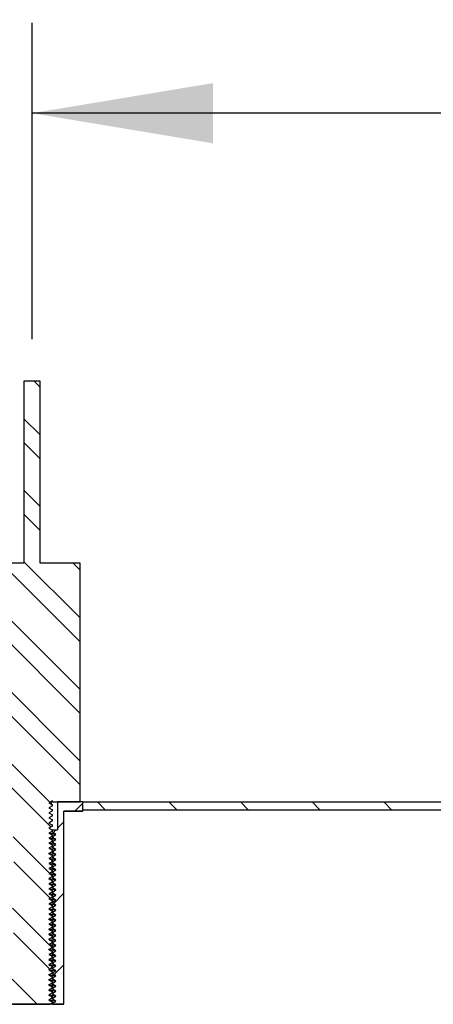
# Model space of a CAD drawing. Units: inches. Extents: x 0 to 33, y 0 to 21.6.
# Drawn here: x 25.6 to 26.2, y 16 to 17.4 of the extents above; entities that cross this region are included whole.
import ezdxf
from ezdxf.enums import TextEntityAlignment as Align

# ---------------------------------------------------------------- set-up
doc = ezdxf.new("R2010")
doc.units = ezdxf.units.IN
doc.header["$MEASUREMENT"] = 0
for name, color, linetype in [('Default', 7, 'Continuous'), ('E1', 7, 'Continuous'), ('PINE1', 7, 'Continuous'), ('STUD', 7, 'Continuous'), ('STUD_INSERT', 7, 'Continuous')]:
    doc.layers.add(name, color=color, linetype=linetype)
doc.styles.add('SEACAD_Arial', font='arial.ttf')
doc.dimstyles.new('ANSI_(in)', dxfattribs={"dimtxt": 0.25, "dimasz": 0.25, "dimexe": 0.125, "dimexo": 0.125, "dimgap": 0.0625, "dimtad": 0, "dimtih": 1, "dimtoh": 1, "dimlfac": 2, "dimzin": 0, "dimdsep": 46, "dimtxsty": 'SEACAD_Arial', "dimblk1": '_SE_FILLED', "dimblk2": '_SE_FILLED', "dimsah": 1, "dimcen": 0.125, "dimadec": 0, "dimazin": 0, "dimtfac": 0.8, "dimtdec": 3, "dimtofl": 0, "dimtmove": 0, "dimatfit": 3, "dimfxl": 1, "dimtolj": 1, "dimtzin": 0, "dimarcsym": 0})

# ---------------------------------------------------------------- blocks, each defined once
blk = doc.blocks.new('SE7')
at = {"layer": 'E1', "linetype": 'Continuous'}
h = blk.add_hatch(dxfattribs=at)
h.set_pattern_fill('LINE', scale=0.56, angle=135, style=0)
h.paths.add_polyline_path([(27.2883, 16.2753), (25.6783, 16.2753), (25.6783, 16.2641), (27.2771, 16.2641)])
at = {"layer": 'STUD', "linetype": 'Continuous'}
h = blk.add_hatch(dxfattribs=at)
h.set_pattern_fill('ANSI32', scale=0.186666, angle=90, style=0)
h.paths.add_polyline_path([(25.5852, 16.0047), (25.5803, 16.0019), (25.5803, 16.0005), (25.5852, 15.9977), (25.581, 15.9953), (25.6333, 15.9953), (25.6363, 15.997), (25.6363, 15.9984), (25.6315, 16.0012), (25.6363, 16.004), (25.6363, 16.0054), (25.6315, 16.0082), (25.6363, 16.011), (25.6363, 16.0124), (25.6315, 16.0152), (25.6363, 16.018), (25.6363, 16.0194), (25.6315, 16.0222), (25.6363, 16.025), (25.6363, 16.0264), (25.6315, 16.0292), (25.6363, 16.032), (25.6363, 16.0334), (25.6315, 16.0362), (25.6363, 16.039), (25.6363, 16.0404), (25.6315, 16.0432), (25.6363, 16.046), (25.6363, 16.0474), (25.6315, 16.0502), (25.6363, 16.053), (25.6363, 16.0544), (25.6315, 16.0572), (25.6363, 16.06), (25.6363, 16.0614), (25.6315, 16.0642), (25.6363, 16.067), (25.6363, 16.0684), (25.6315, 16.0712), (25.6363, 16.074), (25.6363, 16.0754), (25.6315, 16.0782), (25.6363, 16.081), (25.6363, 16.0824), (25.6315, 16.0852), (25.6363, 16.088), (25.6363, 16.0894), (25.6315, 16.0922), (25.6363, 16.095), (25.6363, 16.0964), (25.6315, 16.0992), (25.6363, 16.102), (25.6363, 16.1034), (25.6315, 16.1062), (25.6363, 16.109), (25.6363, 16.1104), (25.6315, 16.1132), (25.6363, 16.116), (25.6363, 16.1174), (25.6315, 16.1202), (25.6363, 16.123), (25.6363, 16.1244), (25.6315, 16.1272), (25.6363, 16.13), (25.6363, 16.1314), (25.6315, 16.1342), (25.6363, 16.137), (25.6363, 16.1384), (25.6315, 16.1412), (25.6363, 16.144), (25.6363, 16.1454), (25.6315, 16.1482), (25.6363, 16.151), (25.6363, 16.1524), (25.6315, 16.1552), (25.6363, 16.158), (25.6363, 16.1594), (25.6315, 16.1622), (25.6363, 16.165), (25.6363, 16.1664), (25.6315, 16.1692), (25.6363, 16.172), (25.6363, 16.1734), (25.6315, 16.1762), (25.6363, 16.179), (25.6363, 16.1804), (25.6315, 16.1832), (25.6363, 16.186), (25.6363, 16.1874), (25.6315, 16.1902), (25.6363, 16.193), (25.6363, 16.1944), (25.6315, 16.1972), (25.6363, 16.2), (25.6363, 16.2014), (25.6315, 16.2042), (25.6363, 16.207), (25.6363, 16.2084), (25.6315, 16.2112), (25.6363, 16.214), (25.6363, 16.2154), (25.6315, 16.2182), (25.6363, 16.221), (25.6363, 16.2224), (25.6315, 16.2252), (25.6363, 16.228), (25.6363, 16.2294), (25.6315, 16.2322), (25.6363, 16.235), (25.6363, 16.2364), (25.6315, 16.2392), (25.6363, 16.242), (25.6363, 16.2434), (25.6315, 16.2462), (25.6363, 16.249), (25.6363, 16.2504), (25.6315, 16.2532), (25.6363, 16.256), (25.6363, 16.2574), (25.6315, 16.2602), (25.6363, 16.263), (25.6363, 16.2644), (25.6315, 16.2672), (25.6363, 16.27), (25.6363, 16.2714), (25.6315, 16.2742), (25.6363, 16.277), (25.6363, 16.2753), (25.6748, 16.2753), (25.6748, 16.6057), (25.6195, 16.6057), (25.6195, 16.8577), (25.5971, 16.8577), (25.5971, 16.6057), (25.5418, 16.6057), (25.5418, 16.2753), (25.5803, 16.2753), (25.5803, 16.2735), (25.5852, 16.2707), (25.5803, 16.2679), (25.5803, 16.2665), (25.5852, 16.2637), (25.5803, 16.2609), (25.5803, 16.2595), (25.5852, 16.2567), (25.5803, 16.2539), (25.5803, 16.2525), (25.5852, 16.2497), (25.5803, 16.2469), (25.5803, 16.2455), (25.5852, 16.2427), (25.5803, 16.2399), (25.5803, 16.2385), (25.5852, 16.2357), (25.5803, 16.2329), (25.5803, 16.2315), (25.5852, 16.2287), (25.5803, 16.2259), (25.5803, 16.2245), (25.5852, 16.2217), (25.5803, 16.2189), (25.5803, 16.2175), (25.5852, 16.2147), (25.5803, 16.2119), (25.5803, 16.2105), (25.5852, 16.2077), (25.5803, 16.2049), (25.5803, 16.2035), (25.5852, 16.2007), (25.5803, 16.1979), (25.5803, 16.1965), (25.5852, 16.1937), (25.5803, 16.1909), (25.5803, 16.1895), (25.5852, 16.1867), (25.5803, 16.1839), (25.5803, 16.1825), (25.5852, 16.1797), (25.5803, 16.1769), (25.5803, 16.1755), (25.5852, 16.1727), (25.5803, 16.1699), (25.5803, 16.1685), (25.5852, 16.1657), (25.5803, 16.1629), (25.5803, 16.1615), (25.5852, 16.1587), (25.5803, 16.1559), (25.5803, 16.1545), (25.5852, 16.1517), (25.5803, 16.1489), (25.5803, 16.1475), (25.5852, 16.1447), (25.5803, 16.1419), (25.5803, 16.1405), (25.5852, 16.1377), (25.5803, 16.1349), (25.5803, 16.1335), (25.5852, 16.1307), (25.5803, 16.1279), (25.5803, 16.1265), (25.5852, 16.1237), (25.5803, 16.1209), (25.5803, 16.1195), (25.5852, 16.1167), (25.5803, 16.1139), (25.5803, 16.1125), (25.5852, 16.1097), (25.5803, 16.1069), (25.5803, 16.1055), (25.5852, 16.1027), (25.5803, 16.0999), (25.5803, 16.0985), (25.5852, 16.0957), (25.5803, 16.0929), (25.5803, 16.0915), (25.5852, 16.0887), (25.5803, 16.0859), (25.5803, 16.0845), (25.5852, 16.0817), (25.5803, 16.0789), (25.5803, 16.0775), (25.5852, 16.0747), (25.5803, 16.0719), (25.5803, 16.0705), (25.5852, 16.0677), (25.5803, 16.0649), (25.5803, 16.0635), (25.5852, 16.0607), (25.5803, 16.0579), (25.5803, 16.0565), (25.5852, 16.0537), (25.5803, 16.0509), (25.5803, 16.0495), (25.5852, 16.0467), (25.5803, 16.0439), (25.5803, 16.0425), (25.5852, 16.0397), (25.5803, 16.0369), (25.5803, 16.0355), (25.5852, 16.0327), (25.5803, 16.0299), (25.5803, 16.0285), (25.5852, 16.0257), (25.5803, 16.0229), (25.5803, 16.0215), (25.5852, 16.0187), (25.5803, 16.0159), (25.5803, 16.0145), (25.5852, 16.0117), (25.5803, 16.0089), (25.5803, 16.0075)])
at = {"layer": 'STUD_INSERT', "linetype": 'Continuous'}
h = blk.add_hatch(dxfattribs=at)
h.set_pattern_fill('LINE', scale=0.56, angle=225, style=0)
h.paths.add_polyline_path([(25.6363, 16.1437), (25.6363, 16.1423), (25.6412, 16.1395), (25.6363, 16.1367), (25.6363, 16.1353), (25.6412, 16.1325), (25.6363, 16.1297), (25.6363, 16.1283), (25.6412, 16.1255), (25.6363, 16.1227), (25.6363, 16.1213), (25.6412, 16.1185), (25.6363, 16.1157), (25.6363, 16.1143), (25.6412, 16.1115), (25.6363, 16.1087), (25.6363, 16.1073), (25.6412, 16.1045), (25.6363, 16.1017), (25.6363, 16.1003), (25.6412, 16.0975), (25.6363, 16.0947), (25.6363, 16.0933), (25.6412, 16.0905), (25.6363, 16.0877), (25.6363, 16.0863), (25.6412, 16.0835), (25.6363, 16.0807), (25.6363, 16.0793), (25.6412, 16.0765), (25.6363, 16.0737), (25.6363, 16.0723), (25.6412, 16.0695), (25.6363, 16.0667), (25.6363, 16.0653), (25.6412, 16.0625), (25.6363, 16.0597), (25.6363, 16.0583), (25.6412, 16.0555), (25.6363, 16.0527), (25.6363, 16.0513), (25.6412, 16.0485), (25.6363, 16.0457), (25.6363, 16.0443), (25.6412, 16.0415), (25.6363, 16.0387), (25.6363, 16.0373), (25.6412, 16.0345), (25.6363, 16.0317), (25.6363, 16.0303), (25.6412, 16.0275), (25.6363, 16.0247), (25.6363, 16.0233), (25.6412, 16.0205), (25.6363, 16.0177), (25.6363, 16.0163), (25.6412, 16.0135), (25.6363, 16.0107), (25.6363, 16.0093), (25.6412, 16.0065), (25.6363, 16.0037), (25.6363, 16.0023), (25.6412, 15.9995), (25.6363, 15.9967), (25.6363, 15.9953), (25.6524, 15.9953), (25.6524, 16.2627), (25.6783, 16.2627), (25.6783, 16.2753), (25.6435, 16.2753), (25.6435, 16.2368), (25.6363, 16.2368), (25.6363, 16.2333), (25.6412, 16.2305), (25.6363, 16.2277), (25.6363, 16.2263), (25.6412, 16.2235), (25.6363, 16.2207), (25.6363, 16.2193), (25.6412, 16.2165), (25.6363, 16.2137), (25.6363, 16.2123), (25.6412, 16.2095), (25.6363, 16.2067), (25.6363, 16.2053), (25.6412, 16.2025), (25.6363, 16.1997), (25.6363, 16.1983), (25.6412, 16.1955), (25.6363, 16.1927), (25.6363, 16.1913), (25.6412, 16.1885), (25.6363, 16.1857), (25.6363, 16.1843), (25.6412, 16.1815), (25.6363, 16.1787), (25.6363, 16.1773), (25.6412, 16.1745), (25.6363, 16.1717), (25.6363, 16.1703), (25.6412, 16.1675), (25.6363, 16.1647), (25.6363, 16.1633), (25.6412, 16.1605), (25.6363, 16.1577), (25.6363, 16.1563), (25.6412, 16.1535), (25.6363, 16.1507), (25.6363, 16.1493), (25.6412, 16.1465)])
at = {"layer": 'E1', "color": 7, "linetype": 'Continuous'}
for p, q in [((25.6783, 16.2641), (25.6783, 16.2753)), ((25.6783, 16.2753), (27.2883, 16.2753)), ((27.2771, 16.2641), (25.6783, 16.2641))]:
    blk.add_line(p, q, dxfattribs=at)
at = {"layer": 'PINE1', "color": 7, "linetype": 'Continuous'}
for p, q in [((25.6524, 15.9953), (25.6524, 16.2627)), ((25.6783, 16.2627), (25.6524, 16.2627)), ((27.2771, 16.2641), (25.6783, 16.2641)), ((25.6783, 16.2627), (25.6783, 16.2641)), ((25.6524, 15.9953), (25.5642, 15.9953))]:
    blk.add_line(p, q, dxfattribs=at)
at = {"layer": 'STUD', "color": 7, "linetype": 'Continuous'}
for p, q in [((25.5971, 16.8577), (25.5971, 16.6057)), ((25.6195, 16.8577), (25.5971, 16.8577)), ((25.6195, 16.6057), (25.6195, 16.8577)), ((25.5971, 16.6057), (25.5418, 16.6057)), ((25.6748, 16.6057), (25.6195, 16.6057)), ((25.6748, 16.2753), (25.6748, 16.6057)), ((25.6363, 16.277), (25.6315, 16.2742)), ((25.6315, 16.2742), (25.6363, 16.2714)), ((25.6351, 16.2753), (25.6351, 16.2763)), ((25.6363, 16.2753), (25.6351, 16.2753)), ((25.6351, 16.2722), (25.6351, 16.2753)), ((25.6363, 16.2753), (25.6363, 16.277)), ((25.6363, 16.2753), (25.6748, 16.2753)), ((25.6363, 16.27), (25.6315, 16.2672)), ((25.6315, 16.2672), (25.6363, 16.2644)), ((25.6363, 16.263), (25.6315, 16.2602)), ((25.6315, 16.2602), (25.6363, 16.2574)), ((25.6363, 16.2714), (25.636, 16.2715)), ((25.6363, 16.27), (25.6363, 16.2714)), ((25.6363, 16.263), (25.6363, 16.2644)), ((25.6363, 16.256), (25.6315, 16.2532)), ((25.6315, 16.2532), (25.6363, 16.2504)), ((25.6363, 16.249), (25.6315, 16.2462)), ((25.6315, 16.2462), (25.6363, 16.2434)), ((25.6363, 16.256), (25.6363, 16.2574)), ((25.6363, 16.249), (25.6363, 16.2504)), ((25.6363, 16.242), (25.6315, 16.2392)), ((25.6315, 16.2392), (25.6363, 16.2364)), ((25.6363, 16.235), (25.6315, 16.2322)), ((25.6315, 16.2322), (25.6363, 16.2294)), ((25.6363, 16.242), (25.6363, 16.2434)), ((25.6363, 16.235), (25.6363, 16.2364)), ((25.6363, 16.228), (25.6315, 16.2252)), ((25.6315, 16.2252), (25.6363, 16.2224)), ((25.6363, 16.221), (25.6315, 16.2182)), ((25.6315, 16.2182), (25.6363, 16.2154)), ((25.6363, 16.228), (25.6363, 16.2294)), ((25.6363, 16.221), (25.6363, 16.2224)), ((25.6363, 16.214), (25.6315, 16.2112)), ((25.6315, 16.2112), (25.6363, 16.2084)), ((25.6363, 16.207), (25.6315, 16.2042)), ((25.6315, 16.2042), (25.6363, 16.2014)), ((25.6363, 16.214), (25.6363, 16.2154)), ((25.6363, 16.207), (25.6363, 16.2084)), ((25.6363, 16.2), (25.6315, 16.1972)), ((25.6315, 16.1972), (25.6363, 16.1944)), ((25.6363, 16.193), (25.6315, 16.1902)), ((25.6363, 16.2), (25.6363, 16.2014)), ((25.6363, 16.193), (25.6363, 16.1944)), ((25.6315, 16.1902), (25.6363, 16.1874)), ((25.6363, 16.186), (25.6315, 16.1832)), ((25.6315, 16.1832), (25.6363, 16.1804)), ((25.6363, 16.179), (25.6315, 16.1762)), ((25.6363, 16.186), (25.6363, 16.1874)), ((25.6363, 16.179), (25.6363, 16.1804)), ((25.6315, 16.1762), (25.6363, 16.1734)), ((25.6363, 16.172), (25.6315, 16.1692)), ((25.6315, 16.1692), (25.6363, 16.1664)), ((25.6363, 16.165), (25.6315, 16.1622)), ((25.6363, 16.172), (25.6363, 16.1734)), ((25.6363, 16.165), (25.6363, 16.1664)), ((25.6315, 16.1622), (25.6363, 16.1594)), ((25.6363, 16.158), (25.6315, 16.1552)), ((25.6315, 16.1552), (25.6363, 16.1524)), ((25.6363, 16.151), (25.6315, 16.1482)), ((25.6363, 16.158), (25.6363, 16.1594)), ((25.6363, 16.151), (25.6363, 16.1524)), ((25.6315, 16.1482), (25.6363, 16.1454)), ((25.6363, 16.144), (25.6315, 16.1412)), ((25.6315, 16.1412), (25.6363, 16.1384)), ((25.6363, 16.137), (25.6315, 16.1342)), ((25.6363, 16.144), (25.6363, 16.1454)), ((25.6363, 16.137), (25.6363, 16.1384)), ((25.6315, 16.1342), (25.6363, 16.1314)), ((25.6363, 16.13), (25.6315, 16.1272)), ((25.6315, 16.1272), (25.6363, 16.1244)), ((25.6363, 16.123), (25.6315, 16.1202)), ((25.6363, 16.13), (25.6363, 16.1314)), ((25.6363, 16.123), (25.6363, 16.1244)), ((25.6315, 16.1202), (25.6363, 16.1174)), ((25.6363, 16.116), (25.6315, 16.1132)), ((25.6315, 16.1132), (25.6363, 16.1104)), ((25.6363, 16.109), (25.6315, 16.1062)), ((25.6363, 16.116), (25.6363, 16.1174)), ((25.6363, 16.109), (25.6363, 16.1104)), ((25.6315, 16.1062), (25.6363, 16.1034)), ((25.6363, 16.102), (25.6315, 16.0992)), ((25.6315, 16.0992), (25.6363, 16.0964)), ((25.6363, 16.095), (25.6315, 16.0922)), ((25.6363, 16.102), (25.6363, 16.1034)), ((25.6363, 16.095), (25.6363, 16.0964)), ((25.6315, 16.0922), (25.6363, 16.0894)), ((25.6363, 16.088), (25.6315, 16.0852)), ((25.6315, 16.0852), (25.6363, 16.0824)), ((25.6363, 16.088), (25.6363, 16.0894)), ((25.6363, 16.081), (25.6363, 16.0824)), ((25.6363, 16.081), (25.6315, 16.0782)), ((25.6315, 16.0782), (25.6363, 16.0754)), ((25.6363, 16.074), (25.6315, 16.0712)), ((25.6315, 16.0712), (25.6363, 16.0684)), ((25.6363, 16.074), (25.6363, 16.0754)), ((25.6363, 16.067), (25.6363, 16.0684)), ((25.6363, 16.067), (25.6315, 16.0642)), ((25.6315, 16.0642), (25.6363, 16.0614)), ((25.6363, 16.06), (25.6315, 16.0572)), ((25.6315, 16.0572), (25.6363, 16.0544)), ((25.6363, 16.06), (25.6363, 16.0614)), ((25.6363, 16.053), (25.6363, 16.0544)), ((25.6363, 16.053), (25.6315, 16.0502)), ((25.6315, 16.0502), (25.6363, 16.0474)), ((25.6363, 16.046), (25.6315, 16.0432)), ((25.6315, 16.0432), (25.6363, 16.0404)), ((25.6363, 16.046), (25.6363, 16.0474)), ((25.6363, 16.039), (25.6363, 16.0404)), ((25.6363, 16.039), (25.6315, 16.0362)), ((25.6315, 16.0362), (25.6363, 16.0334)), ((25.6363, 16.032), (25.6315, 16.0292)), ((25.6315, 16.0292), (25.6363, 16.0264)), ((25.6363, 16.032), (25.6363, 16.0334)), ((25.6363, 16.025), (25.6315, 16.0222)), ((25.6315, 16.0222), (25.6363, 16.0194)), ((25.6363, 16.018), (25.6315, 16.0152)), ((25.6315, 16.0152), (25.6363, 16.0124)), ((25.6363, 16.025), (25.6363, 16.0264)), ((25.6363, 16.018), (25.6363, 16.0194)), ((25.6363, 16.011), (25.6315, 16.0082)), ((25.6315, 16.0082), (25.6363, 16.0054)), ((25.6363, 16.004), (25.6315, 16.0012)), ((25.6315, 16.0012), (25.6363, 15.9984)), ((25.6363, 16.011), (25.6363, 16.0124)), ((25.6363, 16.004), (25.6363, 16.0054)), ((25.581, 15.9953), (25.6333, 15.9953)), ((25.6363, 15.997), (25.6333, 15.9953)), ((25.6363, 15.997), (25.6363, 15.9984))]:
    blk.add_line(p, q, dxfattribs=at)
for centre, radius, start, end in [((31.1266, 25.7571), 10.9599, 239.90863, 239.93722), ((28.0321, 20.2671), 4.7192, 239.4149, 239.482), ((28.0321, 20.2321), 4.7192, 239.4149, 239.482), ((28.0321, 20.1761), 4.7192, 239.4149, 239.482), ((28.0321, 20.1621), 4.7192, 239.4149, 239.482), ((28.0321, 20.1551), 4.7192, 239.4149, 239.482), ((28.0321, 20.1481), 4.7192, 239.4149, 239.482), ((28.0321, 20.1341), 4.7192, 239.4149, 239.482), ((28.0321, 20.1201), 4.7192, 239.4149, 239.482), ((28.0321, 20.1131), 4.7192, 239.4149, 239.482), ((28.0321, 20.1061), 4.7192, 239.4149, 239.482), ((28.0321, 20.0991), 4.7192, 239.4149, 239.482), ((28.0321, 20.0921), 4.7192, 239.4149, 239.482), ((28.0321, 20.0851), 4.7192, 239.4149, 239.482), ((28.0321, 20.0781), 4.7192, 239.4149, 239.482), ((28.0321, 20.0711), 4.7192, 239.4149, 239.482)]:
    blk.add_arc(centre, radius, start, end, dxfattribs=at)
for points, weights in [([(25.6363, 16.2644), (25.6363, 16.2646), (25.6356, 16.2647)], [0.933012701892, 0.933012701892, 0.945482109218]), ([(25.6363, 16.2574), (25.6363, 16.2576), (25.6356, 16.2577)], [0.933012701892, 0.933012701892, 0.945482109219]), ([(25.6363, 16.2504), (25.6363, 16.2506), (25.6356, 16.2507)], [0.933012701892, 0.933012701892, 0.945482109219]), ([(25.6363, 16.2434), (25.6363, 16.2436), (25.6356, 16.2437)], [0.933012701892, 0.933012701892, 0.945482109218]), ([(25.6363, 16.2364), (25.6363, 16.2366), (25.6356, 16.2367)], [0.933012701892, 0.933012701892, 0.945482109217]), ([(25.6363, 16.2294), (25.6363, 16.2296), (25.6356, 16.2297)], [0.933012701892, 0.933012701892, 0.945482109219]), ([(25.6363, 16.2154), (25.6363, 16.2156), (25.6356, 16.2157)], [0.933012701892, 0.933012701892, 0.945482109217]), ([(25.6363, 16.2084), (25.6363, 16.2086), (25.6356, 16.2087)], [0.933012701892, 0.933012701892, 0.945482109216]), ([(25.6363, 16.2014), (25.6363, 16.2016), (25.6356, 16.2017)], [0.933012701892, 0.933012701892, 0.945482109217]), ([(25.6363, 16.1944), (25.6363, 16.1946), (25.6356, 16.1947)], [0.933012701892, 0.933012701892, 0.945482109217]), ([(25.6363, 16.1874), (25.6363, 16.1876), (25.6356, 16.1877)], [0.933012701892, 0.933012701892, 0.945482109216]), ([(25.6363, 16.1804), (25.6363, 16.1806), (25.6356, 16.1807)], [0.933012701892, 0.933012701892, 0.945482109217]), ([(25.6363, 16.1734), (25.6363, 16.1736), (25.6356, 16.1737)], [0.933012701892, 0.933012701892, 0.945482109218]), ([(25.6363, 16.1664), (25.6363, 16.1666), (25.6356, 16.1667)], [0.933012701892, 0.933012701892, 0.945482109218]), ([(25.6363, 16.1594), (25.6363, 16.1596), (25.6356, 16.1597)], [0.933012701892, 0.933012701892, 0.945482109217]), ([(25.6363, 16.1524), (25.6363, 16.1526), (25.6356, 16.1527)], [0.933012701892, 0.933012701892, 0.945482109217]), ([(25.6363, 16.1454), (25.6363, 16.1456), (25.6356, 16.1457)], [0.933012701892, 0.933012701892, 0.945482109216]), ([(25.6363, 16.1384), (25.6363, 16.1386), (25.6356, 16.1387)], [0.933012701892, 0.933012701892, 0.945482109217]), ([(25.6363, 16.1314), (25.6363, 16.1316), (25.6356, 16.1317)], [0.933012701892, 0.933012701892, 0.945482109217]), ([(25.6363, 16.1244), (25.6363, 16.1246), (25.6356, 16.1247)], [0.933012701892, 0.933012701892, 0.945482109217]), ([(25.6363, 16.1174), (25.6363, 16.1176), (25.6356, 16.1177)], [0.933012701892, 0.933012701892, 0.945482109217]), ([(25.6363, 16.1104), (25.6363, 16.1106), (25.6356, 16.1107)], [0.933012701892, 0.933012701892, 0.945482109217]), ([(25.6363, 16.1034), (25.6363, 16.1036), (25.6356, 16.1037)], [0.933012701892, 0.933012701892, 0.945482109217]), ([(25.6363, 16.0964), (25.6363, 16.0966), (25.6356, 16.0967)], [0.933012701892, 0.933012701892, 0.945482109217]), ([(25.6363, 16.0894), (25.6363, 16.0896), (25.6356, 16.0897)], [0.933012701892, 0.933012701892, 0.945482109217]), ([(25.6363, 16.0824), (25.6363, 16.0826), (25.6356, 16.0827)], [0.933012701892, 0.933012701892, 0.945482109217]), ([(25.6363, 16.0754), (25.6363, 16.0756), (25.6356, 16.0757)], [0.933012701892, 0.933012701892, 0.945482109217]), ([(25.6363, 16.0614), (25.6363, 16.0616), (25.6356, 16.0617)], [0.933012701892, 0.933012701892, 0.945482109217]), ([(25.6363, 16.0544), (25.6363, 16.0546), (25.6356, 16.0547)], [0.933012701892, 0.933012701892, 0.945482109217]), ([(25.6363, 16.0474), (25.6363, 16.0476), (25.6356, 16.0477)], [0.933012701892, 0.933012701892, 0.945482109217]), ([(25.6363, 16.0404), (25.6363, 16.0406), (25.6356, 16.0407)], [0.933012701892, 0.933012701892, 0.945482109217]), ([(25.6363, 16.0334), (25.6363, 16.0336), (25.6356, 16.0337)], [0.933012701892, 0.933012701892, 0.945482109217]), ([(25.6363, 16.0264), (25.6363, 16.0266), (25.6356, 16.0267)], [0.933012701892, 0.933012701892, 0.945482109217]), ([(25.6363, 16.0194), (25.6363, 16.0196), (25.6356, 16.0197)], [0.933012701892, 0.933012701892, 0.945482109217]), ([(25.6363, 16.0124), (25.6363, 16.0126), (25.6356, 16.0127)], [0.933012701892, 0.933012701892, 0.945482109217]), ([(25.6363, 16.0054), (25.6363, 16.0056), (25.6356, 16.0057)], [0.933012701892, 0.933012701892, 0.945482109217]), ([(25.6363, 15.9984), (25.6363, 15.9986), (25.6356, 15.9987)], [0.933012701892, 0.933012701892, 0.945482109217])]:
    blk.add_rational_spline(points, weights, degree=2, dxfattribs=at)
at = {"layer": 'STUD_INSERT', "color": 7, "linetype": 'Continuous'}
for p, q in [((25.6783, 16.2753), (25.6435, 16.2753)), ((25.6435, 16.2753), (25.6435, 16.2368)), ((25.6783, 16.2627), (25.6783, 16.2753)), ((25.6524, 15.9953), (25.6524, 16.2627)), ((25.6524, 16.2627), (25.6783, 16.2627)), ((25.6359, 16.2368), (25.6363, 16.2368)), ((25.6363, 16.2368), (25.6435, 16.2368)), ((25.6363, 16.2333), (25.6363, 16.2368)), ((25.6412, 16.2305), (25.6363, 16.2333)), ((25.6363, 16.2277), (25.6412, 16.2305)), ((25.6363, 16.2263), (25.6363, 16.2277)), ((25.6412, 16.2235), (25.6363, 16.2263)), ((25.6363, 16.2207), (25.6412, 16.2235)), ((25.6363, 16.2193), (25.6363, 16.2207)), ((25.6412, 16.2165), (25.6363, 16.2193)), ((25.6363, 16.2137), (25.6412, 16.2165)), ((25.6363, 16.2123), (25.6363, 16.2137)), ((25.6412, 16.2095), (25.6363, 16.2123)), ((25.6363, 16.2067), (25.6412, 16.2095)), ((25.6363, 16.2053), (25.6363, 16.2067)), ((25.6412, 16.2025), (25.6363, 16.2053)), ((25.6363, 16.1997), (25.6412, 16.2025)), ((25.6363, 16.1983), (25.6363, 16.1997)), ((25.6412, 16.1955), (25.6363, 16.1983)), ((25.6363, 16.1927), (25.6412, 16.1955)), ((25.6363, 16.1913), (25.6363, 16.1927)), ((25.6412, 16.1885), (25.6363, 16.1913)), ((25.6363, 16.1857), (25.6412, 16.1885)), ((25.6363, 16.1843), (25.6363, 16.1857)), ((25.6412, 16.1815), (25.6363, 16.1843)), ((25.6363, 16.1787), (25.6412, 16.1815)), ((25.6363, 16.1773), (25.6363, 16.1787)), ((25.6412, 16.1745), (25.6363, 16.1773)), ((25.6363, 16.1717), (25.6412, 16.1745)), ((25.6363, 16.1703), (25.6363, 16.1717)), ((25.6412, 16.1675), (25.6363, 16.1703)), ((25.6363, 16.1647), (25.6412, 16.1675)), ((25.6363, 16.1633), (25.6363, 16.1647)), ((25.6412, 16.1605), (25.6363, 16.1633)), ((25.6363, 16.1577), (25.6412, 16.1605)), ((25.6363, 16.1563), (25.6363, 16.1577)), ((25.6412, 16.1535), (25.6363, 16.1563)), ((25.6363, 16.1507), (25.6412, 16.1535)), ((25.6363, 16.1493), (25.6363, 16.1507)), ((25.6412, 16.1465), (25.6363, 16.1493)), ((25.6363, 16.1437), (25.6412, 16.1465)), ((25.6363, 16.1423), (25.6363, 16.1437)), ((25.6412, 16.1395), (25.6363, 16.1423)), ((25.6363, 16.1367), (25.6412, 16.1395)), ((25.6363, 16.1353), (25.6363, 16.1367)), ((25.6412, 16.1325), (25.6363, 16.1353)), ((25.6363, 16.1297), (25.6412, 16.1325)), ((25.6363, 16.1283), (25.6363, 16.1297)), ((25.6412, 16.1255), (25.6363, 16.1283)), ((25.6363, 16.1227), (25.6412, 16.1255)), ((25.6363, 16.1213), (25.6363, 16.1227)), ((25.6412, 16.1185), (25.6363, 16.1213)), ((25.6363, 16.1157), (25.6412, 16.1185)), ((25.6363, 16.1143), (25.6363, 16.1157)), ((25.6412, 16.1115), (25.6363, 16.1143)), ((25.6363, 16.1087), (25.6412, 16.1115)), ((25.6363, 16.1073), (25.6363, 16.1087)), ((25.6412, 16.1045), (25.6363, 16.1073)), ((25.6363, 16.1017), (25.6412, 16.1045)), ((25.6363, 16.1003), (25.6363, 16.1017)), ((25.6412, 16.0975), (25.6363, 16.1003)), ((25.6363, 16.0947), (25.6412, 16.0975)), ((25.6363, 16.0933), (25.6363, 16.0947)), ((25.6412, 16.0905), (25.6363, 16.0933)), ((25.6363, 16.0877), (25.6412, 16.0905)), ((25.6363, 16.0863), (25.6363, 16.0877)), ((25.6412, 16.0835), (25.6363, 16.0863)), ((25.6363, 16.0807), (25.6412, 16.0835)), ((25.6363, 16.0793), (25.6363, 16.0807)), ((25.6412, 16.0765), (25.6363, 16.0793)), ((25.6363, 16.0737), (25.6412, 16.0765)), ((25.6363, 16.0723), (25.6363, 16.0737)), ((25.6412, 16.0695), (25.6363, 16.0723)), ((25.6363, 16.0667), (25.6412, 16.0695)), ((25.6363, 16.0653), (25.6363, 16.0667)), ((25.6412, 16.0625), (25.6363, 16.0653)), ((25.6363, 16.0597), (25.6412, 16.0625)), ((25.6363, 16.0583), (25.6363, 16.0597)), ((25.6412, 16.0555), (25.6363, 16.0583)), ((25.6363, 16.0527), (25.6412, 16.0555)), ((25.6363, 16.0513), (25.6363, 16.0527)), ((25.6412, 16.0485), (25.6363, 16.0513)), ((25.6363, 16.0457), (25.6412, 16.0485)), ((25.6363, 16.0443), (25.6363, 16.0457)), ((25.6412, 16.0415), (25.6363, 16.0443)), ((25.6363, 16.0387), (25.6412, 16.0415)), ((25.6363, 16.0373), (25.6363, 16.0387)), ((25.6412, 16.0345), (25.6363, 16.0373)), ((25.6363, 16.0317), (25.6412, 16.0345)), ((25.6363, 16.0303), (25.6363, 16.0317)), ((25.6412, 16.0275), (25.6363, 16.0303)), ((25.6363, 16.0247), (25.6412, 16.0275)), ((25.6363, 16.0233), (25.6363, 16.0247)), ((25.6412, 16.0205), (25.6363, 16.0233)), ((25.6363, 16.0177), (25.6412, 16.0205)), ((25.6363, 16.0163), (25.6363, 16.0177)), ((25.6412, 16.0135), (25.6363, 16.0163)), ((25.6363, 16.0107), (25.6412, 16.0135)), ((25.6363, 16.0093), (25.6363, 16.0107)), ((25.6412, 16.0065), (25.6363, 16.0093)), ((25.6363, 16.0037), (25.6412, 16.0065)), ((25.6363, 16.0023), (25.6363, 16.0037)), ((25.6412, 15.9995), (25.6363, 16.0023)), ((25.6363, 15.9967), (25.6412, 15.9995)), ((25.6363, 15.9953), (25.6363, 15.9967)), ((25.6363, 15.9953), (25.6524, 15.9953))]:
    blk.add_line(p, q, dxfattribs=at)
for points, weights in [([(25.6404, 16.2307), (25.6387, 16.231), (25.6332, 16.2313)], [0.955605315304, 0.919416509069, 0.941194865501]), ([(25.6363, 16.2333), (25.6363, 16.2334), (25.6357, 16.2335)], [1, 0.971457725575, 0.955076882532]), ([(25.6404, 16.2237), (25.6387, 16.224), (25.6332, 16.2243)], [0.955605315302, 0.91941650907, 0.941194865501]), ([(25.6363, 16.2263), (25.6363, 16.2264), (25.6357, 16.2265)], [1, 0.971457725574, 0.95507688253]), ([(25.6363, 16.2193), (25.6363, 16.2194), (25.6357, 16.2195)], [1, 0.971457725572, 0.955076882527]), ([(25.6363, 16.2277), (25.6363, 16.2278), (25.6359, 16.2279)], [1, 0.976284921342, 0.960965538161]), ([(25.6404, 16.2167), (25.6387, 16.217), (25.6332, 16.2173)], [0.955605315302, 0.91941650907, 0.941194865501]), ([(25.6404, 16.2097), (25.6387, 16.21), (25.6332, 16.2103)], [0.955605315302, 0.91941650907, 0.941194865501]), ([(25.6363, 16.2123), (25.6363, 16.2124), (25.6357, 16.2125)], [1, 0.971457725574, 0.95507688253]), ([(25.6363, 16.2053), (25.6363, 16.2054), (25.6357, 16.2055)], [1, 0.971457725575, 0.955076882532]), ([(25.6404, 16.2027), (25.6387, 16.203), (25.6332, 16.2033)], [0.955605315303, 0.919416509069, 0.941194865501]), ([(25.6404, 16.1957), (25.6387, 16.196), (25.6332, 16.1963)], [0.955605315303, 0.919416509069, 0.941194865501]), ([(25.6363, 16.1983), (25.6363, 16.1984), (25.6357, 16.1985)], [1, 0.971457725574, 0.95507688253]), ([(25.6363, 16.1913), (25.6363, 16.1914), (25.6357, 16.1915)], [1, 0.971457725576, 0.955076882532]), ([(25.6363, 16.1927), (25.6363, 16.1928), (25.6359, 16.1929)], [1, 0.976284921343, 0.960965538162]), ([(25.6404, 16.1887), (25.6387, 16.189), (25.6332, 16.1893)], [0.955605315305, 0.919416509069, 0.941194865501]), ([(25.6404, 16.1817), (25.6387, 16.182), (25.6332, 16.1823)], [0.955605315303, 0.919416509069, 0.941194865501]), ([(25.6363, 16.1843), (25.6363, 16.1844), (25.6357, 16.1845)], [1, 0.971457725574, 0.95507688253]), ([(25.6363, 16.1773), (25.6363, 16.1774), (25.6357, 16.1775)], [1, 0.971457725574, 0.955076882531]), ([(25.6363, 16.1857), (25.6363, 16.1858), (25.6359, 16.1859)], [1, 0.976284921343, 0.960965538163]), ([(25.6404, 16.1747), (25.6387, 16.175), (25.6332, 16.1753)], [0.955605315303, 0.919416509069, 0.941194865501]), ([(25.6404, 16.1677), (25.6387, 16.168), (25.6332, 16.1683)], [0.955605315302, 0.919416509069, 0.941194865501]), ([(25.6363, 16.1703), (25.6363, 16.1704), (25.6357, 16.1705)], [1, 0.971457725575, 0.955076882531]), ([(25.6363, 16.1633), (25.6363, 16.1634), (25.6357, 16.1635)], [1, 0.971457725575, 0.955076882531]), ([(25.6363, 16.1717), (25.6363, 16.1718), (25.6359, 16.1719)], [1, 0.976284921342, 0.960965538162]), ([(25.6404, 16.1607), (25.6387, 16.161), (25.6332, 16.1613)], [0.955605315302, 0.919416509069, 0.941194865501]), ([(25.6404, 16.1537), (25.6387, 16.154), (25.6332, 16.1543)], [0.955605315302, 0.91941650907, 0.941194865501]), ([(25.6363, 16.1563), (25.6363, 16.1564), (25.6357, 16.1565)], [1, 0.971457725575, 0.955076882531]), ([(25.6363, 16.1493), (25.6363, 16.1494), (25.6357, 16.1495)], [1, 0.971457725574, 0.95507688253]), ([(25.6363, 16.1577), (25.6363, 16.1578), (25.6359, 16.1579)], [1, 0.976284921343, 0.960965538162]), ([(25.6404, 16.1467), (25.6387, 16.147), (25.6332, 16.1473)], [0.955605315303, 0.919416509069, 0.941194865501]), ([(25.6404, 16.1397), (25.6387, 16.14), (25.6332, 16.1403)], [0.955605315303, 0.919416509069, 0.941194865501]), ([(25.6363, 16.1423), (25.6363, 16.1424), (25.6357, 16.1425)], [1, 0.971457725575, 0.955076882531]), ([(25.6404, 16.1327), (25.6387, 16.133), (25.6332, 16.1333)], [0.955605315302, 0.91941650907, 0.941194865501]), ([(25.6404, 16.1257), (25.6387, 16.126), (25.6332, 16.1263)], [0.955605315303, 0.919416509069, 0.941194865501]), ([(25.6363, 16.1353), (25.6363, 16.1354), (25.6357, 16.1355)], [1, 0.971457725575, 0.955076882531]), ([(25.6363, 16.1283), (25.6363, 16.1284), (25.6357, 16.1285)], [1, 0.971457725575, 0.955076882531]), ([(25.6363, 16.1297), (25.6363, 16.1298), (25.6359, 16.1299)], [1, 0.976284921343, 0.960965538163]), ([(25.6363, 16.1227), (25.6363, 16.1228), (25.6359, 16.1229)], [1, 0.976284921343, 0.960965538162]), ([(25.6404, 16.1187), (25.6387, 16.119), (25.6332, 16.1193)], [0.955605315303, 0.919416509069, 0.941194865501]), ([(25.6404, 16.1117), (25.6387, 16.112), (25.6332, 16.1123)], [0.955605315304, 0.919416509069, 0.941194865501]), ([(25.6363, 16.1213), (25.6363, 16.1214), (25.6357, 16.1215)], [1, 0.971457725575, 0.955076882532]), ([(25.6363, 16.1143), (25.6363, 16.1144), (25.6357, 16.1145)], [1, 0.971457725575, 0.955076882531]), ([(25.6363, 16.1157), (25.6363, 16.1158), (25.6359, 16.1159)], [1, 0.976284921343, 0.960965538162]), ([(25.6404, 16.1047), (25.6387, 16.105), (25.6332, 16.1053)], [0.955605315303, 0.919416509069, 0.941194865501]), ([(25.6404, 16.0977), (25.6387, 16.098), (25.6332, 16.0983)], [0.955605315303, 0.919416509069, 0.941194865501]), ([(25.6363, 16.1073), (25.6363, 16.1074), (25.6357, 16.1075)], [1, 0.971457725575, 0.955076882531]), ([(25.6363, 16.1003), (25.6363, 16.1004), (25.6357, 16.1005)], [1, 0.971457725575, 0.955076882531]), ([(25.6363, 16.1017), (25.6363, 16.1018), (25.6359, 16.1019)], [1, 0.976284921343, 0.960965538163]), ([(25.6404, 16.0907), (25.6387, 16.091), (25.6332, 16.0913)], [0.955605315303, 0.919416509069, 0.941194865501]), ([(25.6404, 16.0837), (25.6387, 16.084), (25.6332, 16.0843)], [0.955605315303, 0.919416509069, 0.941194865501]), ([(25.6363, 16.0933), (25.6363, 16.0934), (25.6357, 16.0935)], [1, 0.971457725575, 0.955076882531]), ([(25.6363, 16.0863), (25.6363, 16.0864), (25.6357, 16.0865)], [1, 0.971457725575, 0.955076882531]), ([(25.6363, 16.0947), (25.6363, 16.0948), (25.6359, 16.0949)], [1, 0.976284921343, 0.960965538162]), ([(25.6404, 16.0767), (25.6387, 16.077), (25.6332, 16.0773)], [0.955605315303, 0.919416509069, 0.941194865501]), ([(25.6404, 16.0697), (25.6387, 16.07), (25.6332, 16.0703)], [0.955605315303, 0.919416509069, 0.941194865501]), ([(25.6363, 16.0793), (25.6363, 16.0794), (25.6357, 16.0795)], [1, 0.971457725575, 0.955076882531]), ([(25.6363, 16.0723), (25.6363, 16.0724), (25.6357, 16.0725)], [1, 0.971457725575, 0.955076882531]), ([(25.6404, 16.0627), (25.6387, 16.063), (25.6332, 16.0633)], [0.955605315303, 0.919416509069, 0.941194865501]), ([(25.6404, 16.0557), (25.6387, 16.056), (25.6332, 16.0563)], [0.955605315303, 0.919416509069, 0.941194865501]), ([(25.6363, 16.0653), (25.6363, 16.0654), (25.6357, 16.0655)], [1, 0.971457725575, 0.955076882531]), ([(25.6363, 16.0583), (25.6363, 16.0584), (25.6357, 16.0585)], [1, 0.971457725575, 0.955076882531]), ([(25.6363, 16.0667), (25.6363, 16.0668), (25.6359, 16.0669)], [1, 0.976284921343, 0.960965538163]), ([(25.6363, 16.0597), (25.6363, 16.0598), (25.6359, 16.0599)], [1, 0.976284921343, 0.960965538163]), ([(25.6404, 16.0487), (25.6387, 16.049), (25.6332, 16.0493)], [0.955605315303, 0.919416509069, 0.941194865501]), ([(25.6404, 16.0417), (25.6387, 16.042), (25.6332, 16.0423)], [0.955605315303, 0.919416509069, 0.941194865501]), ([(25.6363, 16.0513), (25.6363, 16.0514), (25.6357, 16.0515)], [1, 0.971457725575, 0.955076882531]), ([(25.6363, 16.0443), (25.6363, 16.0444), (25.6357, 16.0445)], [1, 0.971457725575, 0.955076882531]), ([(25.6363, 16.0457), (25.6363, 16.0458), (25.6359, 16.0459)], [1, 0.976284921343, 0.960965538162]), ([(25.6404, 16.0347), (25.6387, 16.035), (25.6332, 16.0353)], [0.955605315303, 0.919416509069, 0.941194865501]), ([(25.6404, 16.0277), (25.6387, 16.028), (25.6332, 16.0283)], [0.955605315303, 0.919416509069, 0.941194865501]), ([(25.6363, 16.0373), (25.6363, 16.0374), (25.6357, 16.0375)], [1, 0.971457725575, 0.955076882531]), ([(25.6363, 16.0303), (25.6363, 16.0304), (25.6357, 16.0305)], [1, 0.971457725575, 0.955076882531]), ([(25.6363, 16.0387), (25.6363, 16.0388), (25.6359, 16.0389)], [1, 0.976284921343, 0.960965538162]), ([(25.6404, 16.0207), (25.6387, 16.021), (25.6332, 16.0213)], [0.955605315303, 0.919416509069, 0.941194865501]), ([(25.6404, 16.0137), (25.6387, 16.014), (25.6332, 16.0143)], [0.955605315303, 0.919416509069, 0.941194865501]), ([(25.6363, 16.0233), (25.6363, 16.0234), (25.6357, 16.0235)], [1, 0.971457725575, 0.955076882531]), ([(25.6363, 16.0163), (25.6363, 16.0164), (25.6357, 16.0165)], [1, 0.971457725575, 0.955076882531]), ([(25.6404, 16.0067), (25.6387, 16.007), (25.6332, 16.0073)], [0.955605315303, 0.919416509069, 0.941194865501]), ([(25.6404, 15.9997), (25.6387, 16), (25.6332, 16.0003)], [0.955605315303, 0.919416509069, 0.941194865501]), ([(25.6363, 16.0093), (25.6363, 16.0094), (25.6357, 16.0095)], [1, 0.971457725575, 0.955076882531]), ([(25.6363, 16.0023), (25.6363, 16.0024), (25.6357, 16.0025)], [1, 0.971457725575, 0.955076882531]), ([(25.6363, 16.0037), (25.6363, 16.0038), (25.6359, 16.0039)], [1, 0.976284921343, 0.960965538162]), ([(25.6363, 15.9953), (25.6363, 15.9955), (25.6344, 15.9957)], [1, 0.951107127848, 0.937900318797])]:
    blk.add_rational_spline(points, weights, degree=2, dxfattribs=at)
blk = doc.blocks.new('DMBLK314')
at = {"layer": 'Default', "linetype": 'Continuous'}
for points in [[(25.8583, 17.2703), (25.6083, 17.2287), (25.8583, 17.187)], [(27.0383, 17.2703), (27.0383, 17.187), (27.2883, 17.2287)]]:
    blk.add_hatch(color=7, dxfattribs=at).paths.add_polyline_path(points)
at = {"layer": 'Default', "color": 7, "linetype": 'Continuous'}
for p, q in [((25.6083, 16.9158), (25.6083, 17.3537)), ((27.2883, 16.4003), (27.2883, 17.3537)), ((27.7303, 17.2287), (25.6083, 17.2287))]:
    blk.add_line(p, q, dxfattribs=at)
at = {"layer": 'Default', "color": 7, "linetype": 'Continuous', "style": 'SEACAD_Arial'}
blk.add_text('6.00', height=0.25, dxfattribs=at).set_placement((27.8178, 17.3537), align=Align.TOP_LEFT)
blk = doc.blocks.new('_SE_FILLED')
at = {"color": 0}
blk.add_line((0, 0), (-1, 0), dxfattribs=at)
blk.add_solid([(0, 0), (-1, -0.1665), (-1, 0.1665), (0, 0)], dxfattribs=at)

msp = doc.modelspace()

# ---------------------------------------------------------------- block references
at = {"layer": 'Default'}
msp.add_blockref('SE7', (0, 0), dxfattribs=at)

# ---------------------------------------------------------------- dimensions: what is measured, and where the dimension line sits
at = {"layer": 'Default', "color": 7, "linetype": 'Continuous'}
dim = msp.add_linear_dim(base=(25.60835, 17.22865), p1=(27.28835, 16.27527), p2=(25.60835, 16.85767), text='\\A1;<>', dimstyle='ANSI_(in)', override={"dimlfac": 3.571429}, dxfattribs=at)
dim.commit()
dim.dimension.update_dxf_attribs({"geometry": 'DMBLK314', "text_midpoint": (27.73034, 17.22865), "dimtype": 160})

doc.saveas('drawing.dxf')
